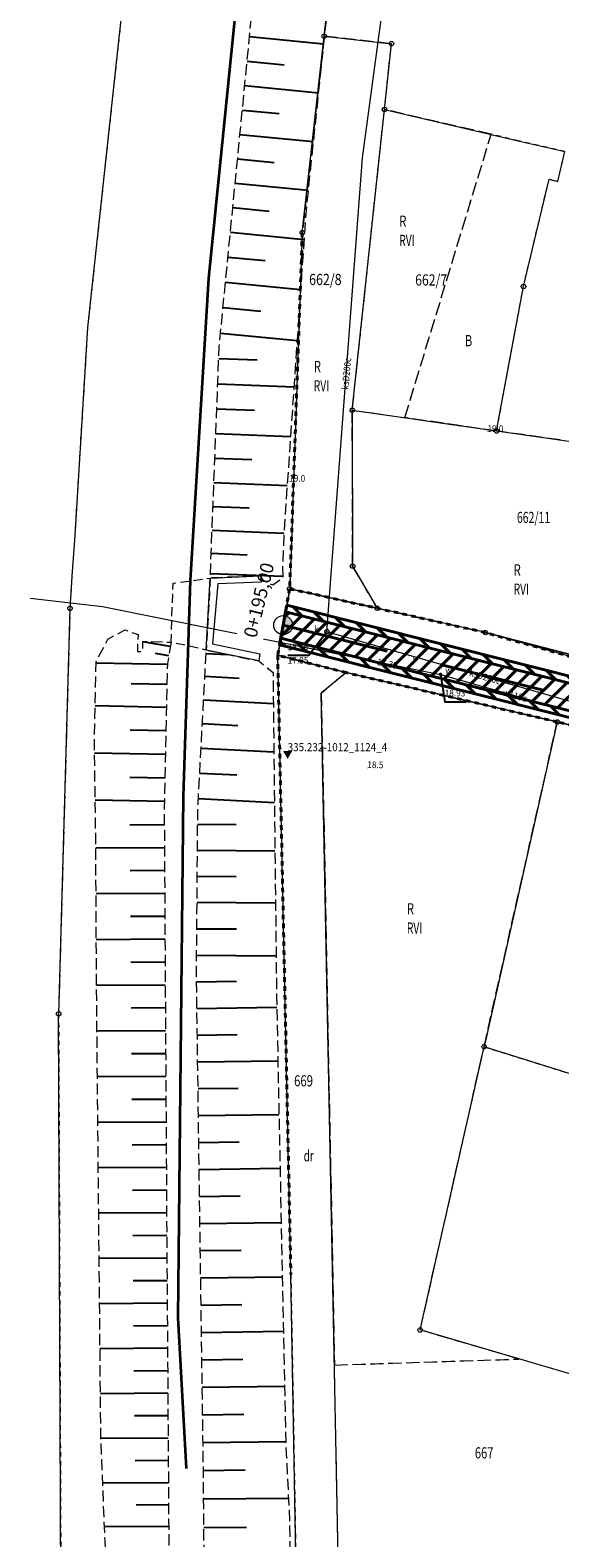
# Model space of a CAD drawing. Extents: x 6562750 to 6563110, y 5966582 to 5967811.
# Drawn here: x 6562750 to 6562809, y 5966713 to 5966882 of the extents above; entities that cross this region are included whole.
import ezdxf
from ezdxf.enums import TextEntityAlignment as Align

# ---------------------------------------------------------------- set-up
doc = ezdxf.new("R2010")
doc.units = 0
doc.header["$MEASUREMENT"] = 0
for name, pattern in [('1.5_0.5', [2, 1.5, -0.5]), ('218-500', [1, 0.5, -0.5]), ('219-500', [0]), ('ACAD_ISO10W100', [18, 12, -3, 0, -3]), ('mz1.0_0.5', [1.5, 1, -0.5]), ('mz1.25_0.5', [1.75, 1.25, -0.5])]:
    doc.linetypes.add(name, pattern=pattern)
doc.layers.get('0').update_dxf_attribs({"color": 2, "linetype": 'CONTINUOUS', "lineweight": 5})
for name, color, linetype in [('000 Inne (niezydentyfikowane)', 7, 'CONTINUOUS'), ('122-Punkt osnowy szczegółowej', 7, 'CONTINUOUS'), ('122-Punkt osnowy szczegółowej-Atr103', 7, 'CONTINUOUS'), ('202-Punkt graniczny stabilizowany trwale', 7, 'CONTINUOUS'), ('203-Punkt załamania granicy działki nie stabilizowany', 7, 'CONTINUOUS'), ('209-Opis konturu klasyfikacyjnego', 7, 'CONTINUOUS'), ('210-Oznaczenie użytku', 7, 'CONTINUOUS'), ('211-Nr działki', 7, 'CONTINUOUS'), ('217-Granica konturu klasyfikcyjnego', 7, 'CONTINUOUS'), ('218-Granica użytku', 7, 'CONTINUOUS'), ('219-Linia granicy', 7, 'CONTINUOUS'), ('chodnik (powierzchnia)', 7, 'CONTINUOUS'), ('przewód kanalizacyjny (linia)-SK', 7, 'CONTINUOUS'), ('przewód kanalizacyjny (linia)-SK-Atr1', 7, 'CONTINUOUS'), ('przewód wodociągowy (linia)-SW', 7, 'CONTINUOUS'), ('przewód wodociągowy (linia)-SW-Atr1', 7, 'CONTINUOUS'), ('punkt o określonej wysokości (sieć kanalizacyjna)-SK', 7, 'CONTINUOUS'), ('punkt o określonej wysokości (sieć kanalizacyjna)-SK-Atr2', 7, 'CONTINUOUS'), ('punkt o określonej wysokości (sieć kanalizacyjna)-SK-Atr3', 7, 'CONTINUOUS'), ('punkt o określonej wysokości (sieć wodociągowa)-SW', 7, 'CONTINUOUS'), ('punkt o określonej wysokości (sieć wodociągowa)-SW-Atr2', 7, 'CONTINUOUS'), ('punkt wysokościowy naturalny', 7, 'CONTINUOUS'), ('punkt wysokościowy naturalny-Atr2', 7, 'CONTINUOUS'), ('skarpa nieumocniona (powierzchnia)', 7, 'CONTINUOUS'), ('tor kolejowy (linia)', 7, 'CONTINUOUS'), ('właz okrągły (punkt)-SK', 7, 'CONTINUOUS'), ('właz okrągły (punkt)-SK-Atr17', 7, 'CONTINUOUS'), ('zasuwa (punkt)-SW', 7, 'CONTINUOUS'), ('zasuwa (punkt)-SW-Atr17', 7, 'CONTINUOUS'), ('ściana oporowa (powierzchnia)', 7, 'CONTINUOUS')]:
    doc.layers.add(name, color=color, linetype=linetype)
doc.layers.add('PROJ', color=6, linetype='CONTINUOUS', lineweight=40)
doc.layers.add('wymiary', color=5, linetype='CONTINUOUS', lineweight=20)
doc.styles.get("Standard").update_dxf_attribs({"font": 'txt', "width": 0.75})

# ---------------------------------------------------------------- blocks, each defined once
blk = doc.blocks.new('202')
at = {"color": 0, "linetype": 'Continuous', "lineweight": 0}
blk.add_circle((0, 0), 0.25, dxfattribs=at)
blk = doc.blocks.new('203')
at = {"linetype": 'Continuous', "lineweight": 0}
h = blk.add_hatch(color=0, dxfattribs=at)
edge = h.paths.add_edge_path()
edge.add_arc((0, 0), 0.045, 0, 360)
blk = doc.blocks.new('122')
at = {"color": 0, "linetype": 'Continuous', "lineweight": 13, "extrusion": (0, 0, -1)}
blk.add_solid([(0.5, 0.289), (-0.5, 0.289), (0, -0.577)], dxfattribs=at)
blk = doc.blocks.new('PW01')
at = {"linetype": 'Continuous', "lineweight": 13}
h = blk.add_hatch(color=0, dxfattribs=at)
edge = h.paths.add_edge_path()
edge.add_arc((0, 0), 0.045, 0, 360)
blk = doc.blocks.new('US22')
at = {"color": 0, "linetype": 'Continuous', "lineweight": 13}
blk.add_circle((0, 0), 0.25, dxfattribs=at)
blk = doc.blocks.new('PW02')
at = {"linetype": 'Continuous', "lineweight": 13}
h = blk.add_hatch(color=0, dxfattribs=at)
edge = h.paths.add_edge_path()
edge.add_arc((0, 0), 0.045, 0, 360)
blk = doc.blocks.new('US25')
at = {"linetype": 'Continuous', "lineweight": 0}
h = blk.add_hatch(color=0, dxfattribs=at)
edge = h.paths.add_edge_path()
edge.add_arc((0, 0), 0.2, 0, 360)

msp = doc.modelspace()

# ---------------------------------------------------------------- hatches: boundary and pattern name
at = {"layer": 'PROJ', "linetype": 'Continuous'}
h = msp.add_hatch(dxfattribs=at)
h.set_pattern_fill('ANSI31', color=204, scale=10, angle=90)
h.set_pattern_definition([(135, (0, 0), (-0.88388347648, -0.88388347648), [])])
h.paths.add_polyline_path([(6562924.47, 5966780.75), (6562924.21, 5966780.05), (6562935.31, 5966777.26), (6562935.49, 5966777.99)])
h.paths.add_polyline_path([(6562905.4, 5966785.54), (6562905.24, 5966784.8), (6562924.21, 5966780.05), (6562924.47, 5966780.75)])
h.paths.add_polyline_path([(6562898.99, 5966783.29), (6562899.29, 5966782.44), (6562922.9, 5966776.52), (6562923.16, 5966777.22)])
h.paths.add_polyline_path([(6562923.16, 5966777.22), (6562922.9, 5966776.52), (6562967.2, 5966765.4), (6562967.12, 5966766.19)])
h.paths.add_polyline_path([(6562938.37, 5966777.26), (6562938.17, 5966776.54), (6562947.65, 5966774.16, -0.00494), (6562947.65, 5966774.2, -0.096293), (6562947.78, 5966774.9)])
h.paths.add_polyline_path([(6562947.78, 5966774.9, 0.096293), (6562947.65, 5966774.2, 0.00494), (6562947.65, 5966774.16), (6562950.92, 5966773.34), (6562951.08, 5966774.07)], flags=17)
h.paths.add_polyline_path([(6562953.95, 5966773.35), (6562953.76, 5966772.63), (6562966.8, 5966769.36), (6562966.72, 5966770.15)], flags=17)
h.paths.add_polyline_path([(6562869.51, 5966790.68), (6562869.2, 5966789.99), (6562899.29, 5966782.44), (6562898.99, 5966783.29)])
h.paths.add_polyline_path([(6562869.78, 5966794.48), (6562869.58, 5966793.75), (6562897.75, 5966786.69), (6562897.44, 5966787.54)])
h.paths.add_polyline_path([(6562857.74, 5966797.5), (6562857.07, 5966796.89), (6562866.63, 5966794.49), (6562866.86, 5966795.21)])
h.paths.add_polyline_path([(6562846.04, 5966800.43), (6562845.8, 5966799.72), (6562845.8, 5966799.72), (6562857.07, 5966796.89), (6562857.74, 5966797.5)])
h.paths.add_polyline_path([(6562854.38, 5966794.48), (6562853.7, 5966793.88), (6562864.77, 5966791.1), (6562865.01, 5966791.81)])
h.paths.add_polyline_path([(6562842.38, 5966797.49), (6562842.16, 5966796.77), (6562853.7, 5966793.88), (6562854.38, 5966794.48)])
h.paths.add_polyline_path([(6562843.15, 5966801.16), (6562839.27, 5966802.13), (6562839.06, 5966801.41), (6562842.89, 5966800.45)])
h.paths.add_polyline_path([(6562839.37, 5966798.25), (6562835.18, 5966799.3), (6562835, 5966798.57), (6562839.22, 5966797.51)])
h.paths.add_polyline_path([(6562813, 5966804.86), (6562813.53, 5966803.96), (6562834.02, 5966798.81), (6562834.2, 5966799.54)])
h.paths.add_polyline_path([(6562813, 5966804.86), (6562777.66, 5966813.73), (6562777.53, 5966812.99), (6562813.53, 5966803.96)])
h.paths.add_polyline_path([(6562778.33, 5966817.42), (6562778.19, 5966816.69), (6562810.88, 5966808.48), (6562810.36, 5966809.39)])
h = msp.add_hatch(dxfattribs=at)
h.set_pattern_fill('ANSI31', color=171, scale=10)
h.set_pattern_definition([(45, (0, 0), (-0.88388347648, 0.88388347648), [])])
h.paths.add_polyline_path([(6562966.8, 5966769.36), (6562951.15, 5966773.28, -0.764288), (6562947.65, 5966774.16), (6562924.21, 5966780.05), (6562923.16, 5966777.22), (6562967.12, 5966766.19)])
h.paths.add_polyline_path([(6562924.21, 5966780.05), (6562897.75, 5966786.69), (6562898.99, 5966783.29), (6562923.16, 5966777.22)])
h.paths.add_polyline_path([(6562897.75, 5966786.69), (6562857.07, 5966796.89), (6562854.38, 5966794.48), (6562898.99, 5966783.29)])
h.paths.add_polyline_path([(6562845.8, 5966799.72), (6562845.8, 5966799.72), (6562842.89, 5966800.45), (6562810.88, 5966808.48), (6562813, 5966804.86), (6562854.38, 5966794.48), (6562857.07, 5966796.89)])
h.paths.add_polyline_path([(6562778.19, 5966816.69), (6562777.93, 5966815.21), (6562777.66, 5966813.73), (6562813, 5966804.86), (6562810.88, 5966808.48)])
h.paths.add_polyline_path([(6562951.15, 5966773.28), (6562950.92, 5966773.34), (6562947.65, 5966774.16, 0.764288)], flags=17)
at = {"layer": 'wymiary', "linetype": 'Continuous'}
msp.add_hatch(color=5, dxfattribs=at).paths.add_polyline_path([(6562778.18, 5966816.24), (6562777.93, 5966815.21), (6562777.68, 5966814.18, 1)])

# ---------------------------------------------------------------- linework, layer by layer
at = {"layer": '000 Inne (niezydentyfikowane)', "color": 7, "linetype": 'Continuous', "lineweight": 25, "flags": 128}
for points in [[(6562774.17, 5966881.01), (6562782.44, 5966880.2)], [(6562773.9, 5966878.26), (6562778.03, 5966877.85)], [(6562773.63, 5966875.52), (6562781.87, 5966874.71)], [(6562773.37, 5966872.78), (6562777.47, 5966872.38)], [(6562773.1, 5966870.05), (6562781.29, 5966869.25)], [(6562772.83, 5966867.33), (6562776.92, 5966866.93)], [(6562772.57, 5966864.61), (6562780.72, 5966863.81)], [(6562772.3, 5966861.89), (6562776.38, 5966861.49)], [(6562772.03, 5966859.13), (6562780.26, 5966858.33)], [(6562771.76, 5966856.35), (6562775.92, 5966855.95)], [(6562771.49, 5966853.55), (6562779.88, 5966852.73)], [(6562771.21, 5966850.71), (6562775.45, 5966850.3)], [(6562770.93, 5966847.86), (6562779.49, 5966847.03)], [(6562770.73, 5966845.01), (6562775.03, 5966844.85)], [(6562770.62, 5966842.19), (6562779.13, 5966841.86)], [(6562770.51, 5966839.38), (6562774.73, 5966839.22)], [(6562770.4, 5966836.61), (6562778.75, 5966836.29)], [(6562770.3, 5966833.87), (6562774.43, 5966833.71)], [(6562770.19, 5966831.15), (6562778.38, 5966830.83)], [(6562770.09, 5966828.46), (6562774.14, 5966828.3)], [(6562769.99, 5966825.81), (6562778.01, 5966825.5)], [(6562769.89, 5966823.24), (6562773.9, 5966823.08)], [(6562769.8, 5966820.97), (6562777.88, 5966820.66)], [(6562765.32, 5966812.8), (6562762.26, 5966813.33)], [(6562764.99, 5966810.8), (6562757.02, 5966810.97)], [(6562765.15, 5966811.78), (6562763.68, 5966812.04)], [(6562769.32, 5966812.05), (6562771.76, 5966811.92)], [(6562769.18, 5966809.48), (6562773, 5966809.28)], [(6562764.94, 5966808.56), (6562760.96, 5966808.64)], [(6562764.89, 5966806), (6562756.92, 5966806.17)], [(6562769.04, 5966806.87), (6562776.84, 5966806.45)], [(6562768.9, 5966804.19), (6562772.88, 5966803.98)], [(6562764.83, 5966803.37), (6562760.85, 5966803.46)], [(6562764.77, 5966800.73), (6562756.86, 5966800.89)], [(6562768.76, 5966801.46), (6562776.9, 5966801.03)], [(6562764.72, 5966798.08), (6562760.81, 5966798.17)], [(6562768.61, 5966798.67), (6562772.77, 5966798.45)], [(6562768.46, 5966795.83), (6562776.96, 5966795.37)], [(6562764.66, 5966795.47), (6562756.93, 5966795.63)], [(6562764.65, 5966792.88), (6562760.81, 5966792.86)], [(6562768.38, 5966792.95), (6562772.68, 5966792.92)], [(6562764.66, 5966790.32), (6562757, 5966790.27)], [(6562768.35, 5966790.06), (6562777.01, 5966789.99)], [(6562764.68, 5966787.76), (6562760.84, 5966787.73)], [(6562768.33, 5966787.15), (6562772.69, 5966787.12)], [(6562764.69, 5966785.2), (6562757.02, 5966785.15)], [(6562768.31, 5966784.22), (6562777.08, 5966784.15)], [(6562764.71, 5966782.64), (6562760.87, 5966782.62)], [(6562768.28, 5966781.27), (6562772.7, 5966781.24)], [(6562764.72, 5966780.08), (6562757.05, 5966780.04)], [(6562764.74, 5966777.52), (6562760.9, 5966777.5)], [(6562768.26, 5966778.31), (6562777.14, 5966778.24)], [(6562764.76, 5966774.96), (6562757.08, 5966774.92)], [(6562768.25, 5966775.33), (6562772.71, 5966775.4)], [(6562764.77, 5966772.41), (6562760.94, 5966772.38)], [(6562768.29, 5966772.36), (6562777.21, 5966772.48)], [(6562764.79, 5966769.85), (6562757.13, 5966769.8)], [(6562768.33, 5966769.37), (6562772.8, 5966769.44)], [(6562764.8, 5966767.29), (6562760.97, 5966767.27)], [(6562768.38, 5966766.38), (6562777.34, 5966766.51)], [(6562764.82, 5966764.74), (6562757.17, 5966764.7)], [(6562764.83, 5966762.19), (6562761.01, 5966762.17)], [(6562768.42, 5966763.39), (6562772.91, 5966763.45)], [(6562768.46, 5966760.39), (6562777.46, 5966760.51)], [(6562764.85, 5966759.65), (6562757.22, 5966759.6)], [(6562764.86, 5966757.11), (6562761.05, 5966757.08)], [(6562768.5, 5966757.38), (6562773.01, 5966757.44)], [(6562764.88, 5966754.57), (6562757.27, 5966754.52)], [(6562768.54, 5966754.36), (6562777.58, 5966754.49)], [(6562764.89, 5966752.03), (6562761.09, 5966752.01)], [(6562768.59, 5966751.34), (6562773.12, 5966751.4)], [(6562764.91, 5966749.5), (6562757.32, 5966749.45)], [(6562764.92, 5966746.97), (6562761.13, 5966746.94)], [(6562768.63, 5966748.31), (6562777.71, 5966748.44)], [(6562768.67, 5966745.28), (6562773.22, 5966745.34)], [(6562764.94, 5966744.44), (6562757.37, 5966744.39)], [(6562764.96, 5966741.92), (6562761.17, 5966741.89)], [(6562768.71, 5966742.23), (6562777.83, 5966742.36)], [(6562764.97, 5966739.4), (6562757.42, 5966739.35)], [(6562768.76, 5966739.19), (6562773.33, 5966739.25)], [(6562764.99, 5966736.88), (6562761.22, 5966736.85)], [(6562768.8, 5966736.13), (6562777.96, 5966736.26)], [(6562765.01, 5966734.36), (6562757.46, 5966734.31)], [(6562765.02, 5966731.84), (6562761.26, 5966731.82)], [(6562768.84, 5966733.07), (6562773.43, 5966733.13)], [(6562768.89, 5966730), (6562778.08, 5966730.13)], [(6562765.04, 5966729.33), (6562757.51, 5966729.28)], [(6562765.06, 5966726.82), (6562761.3, 5966726.8)], [(6562768.93, 5966726.92), (6562773.54, 5966726.99)], [(6562765.07, 5966724.31), (6562757.56, 5966724.26)], [(6562768.97, 5966723.83), (6562778.21, 5966723.96)], [(6562765.09, 5966721.81), (6562761.38, 5966721.78)], [(6562769.02, 5966720.7), (6562773.69, 5966720.77)], [(6562765.11, 5966719.32), (6562757.77, 5966719.28)], [(6562765.12, 5966716.87), (6562761.5, 5966716.84)], [(6562769.04, 5966717.53), (6562778.53, 5966717.61)], [(6562765.14, 5966714.44), (6562757.97, 5966714.39)], [(6562769.07, 5966714.34), (6562773.85, 5966714.38)]]:
    msp.add_lwpolyline(points, dxfattribs=at)
at = {"layer": '217-Granica konturu klasyfikcyjnego', "color": 3, "linetype": '1.5_0.5', "lineweight": 18, "flags": 128}
for points in [[(6562782.52, 5966881.04), (6562780.07, 5966859.07)], [(6562790.03, 5966880.2), (6562782.52, 5966881.04)], [(6562789.25, 5966872.85), (6562790.03, 5966880.2)], [(6562785.65, 5966839.24), (6562789.25, 5966872.85)], [(6562801.17, 5966870.07), (6562789.25, 5966872.85)], [(6562791.52, 5966838.4), (6562801.17, 5966870.07)], [(6562780.07, 5966859.07), (6562778.66, 5966819.27)], [(6562785.69, 5966821.8), (6562785.65, 5966839.24)], [(6562785.65, 5966839.24), (6562791.52, 5966838.4)], [(6562801.78, 5966836.91), (6562791.52, 5966838.4)], [(6562808.88, 5966835.9), (6562801.78, 5966836.91)], [(6562788.43, 5966817.09), (6562785.69, 5966821.8)], [(6562778.66, 5966819.27), (6562788.43, 5966817.09)], [(6562788.43, 5966817.09), (6562800.53, 5966814.37)], [(6562800.53, 5966814.37), (6562814.66, 5966810.72)], [(6562784.98, 5966809.9), (6562782.19, 5966807.61)], [(6562808.56, 5966804.38), (6562784.98, 5966809.9)], [(6562782.19, 5966807.61), (6562783.66, 5966732.49)], [(6562800.38, 5966768.08), (6562808.56, 5966804.38)], [(6562793.24, 5966736.41), (6562800.38, 5966768.08)], [(6562804.28, 5966733.16), (6562793.24, 5966736.41)], [(6562783.66, 5966732.49), (6562804.28, 5966733.16)]]:
    msp.add_lwpolyline(points, dxfattribs=at)
at = {"layer": '218-Granica użytku', "color": 3, "linetype": '218-500', "lineweight": 18, "flags": 128}
for points in [[(6562762.03, 5966903.51), (6562756.07, 5966848.46)], [(6562782.52, 5966881.04), (6562784.76, 5966900.82)], [(6562782.52, 5966881.04), (6562780.07, 5966859.07)], [(6562790.03, 5966880.2), (6562782.52, 5966881.04)], [(6562789.25, 5966872.85), (6562790.03, 5966880.2)], [(6562785.65, 5966839.24), (6562789.25, 5966872.85)], [(6562801.17, 5966870.07), (6562789.25, 5966872.85)], [(6562791.52, 5966838.4), (6562801.17, 5966870.07)], [(6562804.2, 5966869.35), (6562801.17, 5966870.07)], [(6562809.4, 5966868.14), (6562804.2, 5966869.35)], [(6562808.61, 5966864.8), (6562809.4, 5966868.14)], [(6562804.78, 5966853.06), (6562807.64, 5966865.04)], [(6562807.64, 5966865.04), (6562808.61, 5966864.8)], [(6562801.78, 5966836.91), (6562804.78, 5966853.06)], [(6562756.07, 5966848.46), (6562754.64, 5966825.21)], [(6562785.69, 5966821.8), (6562785.65, 5966839.24)], [(6562785.65, 5966839.24), (6562791.52, 5966838.4)], [(6562791.52, 5966838.4), (6562801.78, 5966836.91)], [(6562808.88, 5966835.9), (6562801.78, 5966836.91)], [(6562754.64, 5966825.21), (6562754.35, 5966821.21)], [(6562754.35, 5966821.21), (6562754.11, 5966817.08)], [(6562788.43, 5966817.09), (6562785.69, 5966821.8)], [(6562788.43, 5966817.09), (6562778.66, 5966819.27)], [(6562754.11, 5966817.08), (6562752.84, 5966771.75)], [(6562800.53, 5966814.37), (6562814.66, 5966810.72)], [(6562777.32, 5966811.83), (6562784.98, 5966809.9)], [(6562782.19, 5966807.61), (6562784.98, 5966809.9)], [(6562784.98, 5966809.9), (6562808.56, 5966804.38)], [(6562783.66, 5966732.49), (6562782.19, 5966807.61)], [(6562800.38, 5966768.08), (6562808.56, 5966804.38)], [(6562808.56, 5966804.38), (6562862.83, 5966791.46)], [(6562752.84, 5966771.75), (6562753.19, 5966682.98)], [(6562793.24, 5966736.41), (6562800.38, 5966768.08)], [(6562800.38, 5966768.08), (6562819.66, 5966762.03)], [(6562778.79, 5966742.6), (6562779.45, 5966704.87)], [(6562804.28, 5966733.16), (6562793.24, 5966736.41)], [(6562783.66, 5966732.49), (6562804.28, 5966733.16)], [(6562784.22, 5966703.5), (6562783.66, 5966732.49)]]:
    msp.add_lwpolyline(points, dxfattribs=at)
at = {"layer": '218-Granica użytku', "color": 3, "linetype": '218-500', "lineweight": 40, "flags": 128}
for points in [[(6562780.07, 5966859.07), (6562778.66, 5966819.27)], [(6562778.66, 5966819.27), (6562777.32, 5966811.83)], [(6562778.66, 5966819.27), (6562788.43, 5966817.09)], [(6562800.53, 5966814.37), (6562788.43, 5966817.09)], [(6562863.07, 5966796.66), (6562800.53, 5966814.37)], [(6562784.98, 5966809.9), (6562777.32, 5966811.83)], [(6562777.32, 5966811.83), (6562778.79, 5966742.6)], [(6562808.56, 5966804.38), (6562784.98, 5966809.9)], [(6562862.83, 5966791.46), (6562808.56, 5966804.38)]]:
    msp.add_lwpolyline(points, dxfattribs=at)
at = {"layer": '219-Linia granicy', "color": 7, "linetype": '219-500', "lineweight": 18, "flags": 128}
for points in [[(6562764.13, 5966922.89), (6562756.07, 5966848.46)], [(6562782.52, 5966881.04), (6562784.76, 5966900.82)], [(6562780.07, 5966859.07), (6562782.52, 5966881.04)], [(6562782.52, 5966881.04), (6562790.03, 5966880.2)], [(6562789.25, 5966872.85), (6562790.03, 5966880.2)], [(6562785.65, 5966839.24), (6562789.25, 5966872.85)], [(6562789.25, 5966872.85), (6562804.2, 5966869.35)], [(6562804.2, 5966869.35), (6562809.4, 5966868.14)], [(6562808.61, 5966864.8), (6562809.4, 5966868.14)], [(6562804.78, 5966853.06), (6562807.64, 5966865.04)], [(6562807.64, 5966865.04), (6562808.61, 5966864.8)], [(6562780.07, 5966859.07), (6562778.66, 5966819.27)], [(6562801.78, 5966836.91), (6562804.78, 5966853.06)], [(6562756.07, 5966848.46), (6562754.64, 5966825.21)], [(6562785.65, 5966839.24), (6562801.78, 5966836.91)], [(6562785.65, 5966839.24), (6562785.69, 5966821.8)], [(6562801.78, 5966836.91), (6562825.97, 5966833.46)], [(6562754.64, 5966825.21), (6562754.35, 5966821.21)], [(6562754.35, 5966821.21), (6562754.11, 5966817.08)], [(6562785.69, 5966821.8), (6562788.43, 5966817.09)], [(6562778.66, 5966819.27), (6562777.32, 5966811.83)], [(6562777.32, 5966811.83), (6562778.66, 5966819.27)], [(6562788.43, 5966817.09), (6562778.66, 5966819.27)], [(6562778.66, 5966819.27), (6562788.43, 5966817.09)], [(6562754.11, 5966817.08), (6562752.84, 5966771.75)], [(6562800.53, 5966814.37), (6562788.43, 5966817.09)], [(6562800.53, 5966814.37), (6562788.43, 5966817.09)], [(6562863.07, 5966796.66), (6562800.53, 5966814.37)], [(6562863.07, 5966796.66), (6562800.53, 5966814.37)], [(6562814.66, 5966810.72), (6562800.53, 5966814.37)], [(6562777.32, 5966811.83), (6562784.98, 5966809.9)], [(6562784.98, 5966809.9), (6562777.32, 5966811.83)], [(6562778.79, 5966742.6), (6562777.32, 5966811.83)], [(6562784.98, 5966809.9), (6562782.19, 5966807.61)], [(6562784.98, 5966809.9), (6562808.56, 5966804.38)], [(6562808.56, 5966804.38), (6562784.98, 5966809.9)], [(6562784.22, 5966703.5), (6562782.19, 5966807.61)], [(6562808.56, 5966804.38), (6562800.38, 5966768.08)], [(6562808.56, 5966804.38), (6562862.83, 5966791.46)], [(6562862.83, 5966791.46), (6562808.56, 5966804.38)], [(6562753.21, 5966680.42), (6562752.84, 5966771.75)], [(6562793.24, 5966736.41), (6562800.38, 5966768.08)], [(6562849.72, 5966752.6), (6562800.38, 5966768.08)], [(6562779.45, 5966704.87), (6562778.79, 5966742.6)], [(6562839.62, 5966722.77), (6562793.24, 5966736.41)]]:
    msp.add_lwpolyline(points, dxfattribs=at)
at = {"layer": 'chodnik (powierzchnia)', "color": 7, "linetype": 'mz1.0_0.5', "lineweight": 18, "flags": 128}
msp.add_lwpolyline([(6562769.78, 5966820.47), (6562769.34, 5966812.42), (6562765.41, 5966813.29), (6562765.63, 5966819.88)], close=True, dxfattribs=at)
at = {"layer": 'PROJ', "linetype": 'Continuous'}
for p, q in [((6562777.53, 5966812.99), (6562778.33, 5966817.42)), ((6562778.19, 5966816.69), (6562777.93, 5966815.21)), ((6562778.19, 5966816.69), (6562966.8, 5966769.36)), ((6562777.66, 5966813.73), (6562967.12, 5966766.19))]:
    msp.add_line(p, q, dxfattribs=at)
at = {"layer": 'PROJ', "color": 171, "linetype": 'Continuous'}
for p, q in [((6562778.33, 5966817.42), (6562778.19, 5966816.69)), ((6562778.33, 5966817.42), (6562814.03, 5966808.47)), ((6562777.53, 5966812.99), (6562777.66, 5966813.73)), ((6562834.02, 5966798.81), (6562777.53, 5966812.99))]:
    msp.add_line(p, q, dxfattribs=at)
at = {"layer": 'przewód kanalizacyjny (linia)-SK', "color": 34, "linetype": 'Continuous', "lineweight": 18, "flags": 128}
msp.add_lwpolyline([(6562985.18, 5966842.5), (6562982.9, 5966814.36), (6562981.37, 5966797.19), (6562981.29, 5966783.66), (6562981.21, 5966766.1), (6562959.49, 5966768.82), (6562919.94, 5966779.54), (6562893.91, 5966786.76), (6562860.12, 5966794.54), (6562812.48, 5966805.96), (6562808.58, 5966807.08), (6562782.82, 5966814.47), (6562786.8, 5966867.46), (6562789.92, 5966890.65), (6562793.02, 5966915.9), (6562800.09, 5966966.37), (6562800.89, 5966970.41)], dxfattribs=at)
at = {"layer": 'przewód wodociągowy (linia)-SW', "color": 5, "linetype": 'Continuous', "lineweight": 18, "flags": 128}
msp.add_lwpolyline([(6562749.66, 5966818.2), (6562757.76, 5966817.28), (6562795.52, 5966809.7), (6562816.57, 5966803.71), (6562835.44, 5966799.31), (6562861.85, 5966793.26), (6562908.26, 5966779.06), (6562950.13, 5966768.12), (6562953.45, 5966767.3), (6562968.27, 5966763.58), (6562981.28, 5966764.07), (6562982.18, 5966763.99)], dxfattribs=at)
at = {"layer": 'punkt o określonej wysokości (sieć kanalizacyjna)-SK-Atr2', "color": 34, "flags": 128}
msp.add_lwpolyline([(6562782.82, 5966814.47), (6562780.81, 5966811.79), (6562778.44, 5966811.79)], dxfattribs=at)
at = {"layer": 'punkt o określonej wysokości (sieć wodociągowa)-SW-Atr2', "color": 5, "flags": 128}
msp.add_lwpolyline([(6562795.52, 5966809.7), (6562795.98, 5966806.62), (6562798.38, 5966806.62)], dxfattribs=at)
at = {"layer": 'skarpa nieumocniona (powierzchnia)', "color": 7, "linetype": 'mz1.25_0.5', "lineweight": 18, "flags": 128}
for points in [[(6562819.5, 5967238.02), (6562821.61, 5967235.96), (6562823.07, 5967232.4), (6562822.63, 5967219.47), (6562816.31, 5967167.99), (6562809, 5967103.12), (6562801.4, 5967051.83), (6562796.65, 5967017.62), (6562791.62, 5966970.63), (6562783.73, 5966892.43), (6562780.49, 5966861.64), (6562778.01, 5966825.49), (6562777.86, 5966821.85), (6562777.88, 5966820.43), (6562776.77, 5966819.68), (6562775.73, 5966820.18), (6562775.41, 5966820.71), (6562769.78, 5966820.47), (6562770.78, 5966846.34), (6562775.6, 5966895.61), (6562784.3, 5966970.87), (6562789.79, 5967018.81), (6562800.52, 5967110.36), (6562806.12, 5967164.09), (6562814.49, 5967238.35)], [(6562765.41, 5966813.29), (6562764.99, 5966810.87), (6562764.64, 5966794.48), (6562764.9, 5966750.4), (6562765.19, 5966706.91), (6562765.4, 5966675.44), (6562760.25, 5966676.8), (6562760.32, 5966677.81), (6562760.27, 5966682.83), (6562759.86, 5966688.15), (6562759.33, 5966691.3), (6562758.03, 5966712.84), (6562757.56, 5966724.29), (6562757.07, 5966775.57), (6562756.99, 5966791.45), (6562756.84, 5966802.17), (6562757.02, 5966811.1), (6562758.35, 5966813.63), (6562760.26, 5966814.68), (6562761.71, 5966814.14), (6562761.64, 5966812.26), (6562762.22, 5966812.26), (6562762.26, 5966813.4)], [(6562769.4, 5966674.39), (6562769.39, 5966675.77), (6562769.02, 5966720.55), (6562768.24, 5966775.98), (6562768.39, 5966794.6), (6562769.34, 5966812.42), (6562775.2, 5966811.2), (6562776.8, 5966809.91), (6562777.19, 5966773.68), (6562778.22, 5966723.55), (6562778.59, 5966716.4), (6562779.33, 5966685.2), (6562779.83, 5966679.96), (6562775.79, 5966681.5), (6562775.69, 5966676.48), (6562778.72, 5966676.06), (6562778.29, 5966673.19), (6562778.34, 5966672.04)]]:
    msp.add_lwpolyline(points, close=True, dxfattribs=at)
at = {"layer": 'tor kolejowy (linia)', "color": 7, "linetype": 'Continuous', "lineweight": 35, "flags": 128}
msp.add_lwpolyline([(6562840.09, 5967486.28), (6562837.75, 5967470.13), (6562835.99, 5967450.62), (6562826.79, 5967368.07), (6562814.64, 5967266.26), (6562809.6, 5967216), (6562786.61, 5967013.24), (6562782.01, 5966970.83), (6562774.66, 5966904.33), (6562769.57, 5966854), (6562767.52, 5966820.18), (6562766.77, 5966796.08), (6562766.17, 5966737.77), (6562767.08, 5966720.93)], dxfattribs=at)
at = {"layer": 'wymiary', "linetype": 'ACAD_ISO10W100', "lineweight": 40}
msp.add_line((6562777.93, 5966815.21), (6562966.96, 5966767.78), dxfattribs=at)
at = {"layer": 'wymiary', "color": 5, "linetype": 'Continuous'}
msp.add_circle((6562777.93, 5966815.21), 1.06, dxfattribs=at)
at = {"layer": 'ściana oporowa (powierzchnia)', "color": 7, "linetype": 'Continuous', "lineweight": 18, "flags": 128}
msp.add_lwpolyline([(6562775.41, 5966820.71), (6562775.49, 5966819.99), (6562770.62, 5966819.81), (6562770.03, 5966813.1), (6562775.33, 5966812), (6562775.2, 5966811.2), (6562769.34, 5966812.42), (6562769.78, 5966820.47)], close=True, dxfattribs=at)

# ---------------------------------------------------------------- block references
at = {"layer": '122-Punkt osnowy szczegółowej', "color": 7, "linetype": 'Continuous', "lineweight": 18}
msp.add_blockref('122', (6562778.43, 5966800.83), dxfattribs=at)
at = {"layer": '202-Punkt graniczny stabilizowany trwale', "color": 7, "linetype": 'Continuous', "lineweight": 18}
for p in [(6562782.52, 5966881.04), (6562790.03, 5966880.2), (6562789.25, 5966872.85), (6562780.07, 5966859.07), (6562804.78, 5966853.06), (6562785.65, 5966839.24), (6562801.78, 5966836.91), (6562785.69, 5966821.8), (6562778.66, 5966819.27), (6562754.11, 5966817.08), (6562788.43, 5966817.09), (6562800.53, 5966814.37), (6562808.56, 5966804.38), (6562752.84, 5966771.75), (6562800.38, 5966768.08), (6562793.24, 5966736.41)]:
    msp.add_blockref('202', p, dxfattribs=at)
at = {"layer": '203-Punkt załamania granicy działki nie stabilizowany', "color": 7, "linetype": 'Continuous', "lineweight": 18}
for p in [(6562804.2, 5966869.35), (6562807.64, 5966865.04), (6562808.61, 5966864.8), (6562756.07, 5966848.46), (6562754.64, 5966825.21), (6562754.35, 5966821.21), (6562777.32, 5966811.83), (6562784.98, 5966809.9), (6562782.19, 5966807.61), (6562778.79, 5966742.6)]:
    msp.add_blockref('203', p, dxfattribs=at)
at = {"layer": 'punkt o określonej wysokości (sieć kanalizacyjna)-SK', "color": 34, "linetype": 'Continuous', "lineweight": 13, "rotation": 359.264}
msp.add_blockref('PW02', (6562782.82, 5966814.47), dxfattribs=at)
at = {"layer": 'punkt o określonej wysokości (sieć wodociągowa)-SW', "color": 5, "linetype": 'Continuous', "lineweight": 13}
for rotation in [359.139, 358.992]:
    msp.add_blockref('PW02', (6562795.52, 5966809.7), dxfattribs=dict(at, rotation=rotation))
at = {"layer": 'punkt wysokościowy naturalny', "color": 7, "linetype": 'Continuous', "lineweight": 13}
for p, rotation in [((6562800.75, 5966836.81), 359.306), ((6562778.6, 5966831.25), 358.792), ((6562787.33, 5966799.23), 359.037)]:
    msp.add_blockref('PW01', p, dxfattribs=dict(at, rotation=rotation))
at = {"layer": 'właz okrągły (punkt)-SK', "color": 7, "linetype": 'Continuous', "lineweight": 18, "rotation": 359.264}
msp.add_blockref('US22', (6562782.82, 5966814.47), dxfattribs=at)
at = {"layer": 'zasuwa (punkt)-SW', "color": 7, "linetype": 'Continuous', "lineweight": 13, "rotation": 358.992}
msp.add_blockref('US25', (6562795.52, 5966809.7), dxfattribs=at)

# ---------------------------------------------------------------- texts
at = {"layer": '122-Punkt osnowy szczegółowej-Atr103', "color": 7, "oblique": 15, "width": 0.9}
msp.add_text('335.232-1012_1124_4', height=0.9, dxfattribs=at).set_placement((6562778.43, 5966800.83), align=Align.BOTTOM_LEFT)
at = {"layer": '209-Opis konturu klasyfikacyjnego', "color": 3, "linetype": 'Continuous', "lineweight": 25, "oblique": 15, "width": 0.673}
for p in [(6562790.9, 5966858.84), (6562781.35, 5966842.58), (6562803.68, 5966819.85), (6562791.75, 5966781.97)]:
    msp.add_text('RVI', height=1.25, dxfattribs=at).set_placement(p, align=Align.TOP_LEFT)
at = {"layer": '210-Oznaczenie użytku', "color": 3, "linetype": 'Continuous', "lineweight": 25, "oblique": 15}
for s, width, p in [('R', 0.741, (6562790.9, 5966859.74)), ('B', 0.741, (6562798.23, 5966846.38)), ('R', 0.741, (6562781.35, 5966843.48)), ('R', 0.741, (6562803.68, 5966820.75)), ('R', 0.741, (6562791.75, 5966782.87)), ('dr', 0.655, (6562780.22, 5966755.26))]:
    msp.add_text(s, height=1.25, dxfattribs=dict(at, width=width)).set_placement(p)
at = {"layer": '211-Nr działki', "color": 7, "linetype": 'Continuous', "lineweight": 25, "oblique": 15}
for s, width, p in [('662/8', 0.815, (6562780.83, 5966853.22)), ('662/7', 0.802, (6562792.68, 5966853.17)), ('662/11', 0.689, (6562804.05, 5966826.62)), ('669', 0.746, (6562779.15, 5966763.64)), ('667', 0.732, (6562799.35, 5966722.05))]:
    msp.add_text(s, height=1.25, dxfattribs=dict(at, width=width)).set_placement(p)
at = {"layer": 'przewód kanalizacyjny (linia)-SK-Atr1', "color": 34, "oblique": 15, "width": 0.9}
for rotation, p in [(84.738, (6562784.84, 5966841.53)), (343.951, (6562798.77, 5966809.9))]:
    msp.add_text('ksD200c', height=0.75, rotation=rotation, dxfattribs=at).set_placement(p, align=Align.MIDDLE_LEFT)
at = {"layer": 'przewód wodociągowy (linia)-SW-Atr1', "color": 5, "oblique": 15, "width": 0.9}
msp.add_text('w110c', height=0.75, rotation=344.167, dxfattribs=at).set_placement((6562802.49, 5966807.72), align=Align.MIDDLE_LEFT)
at = {"layer": 'punkt o określonej wysokości (sieć kanalizacyjna)-SK-Atr2', "color": 34, "oblique": 15, "width": 0.9}
msp.add_text('18.95', height=0.75, dxfattribs=at).set_placement((6562778.44, 5966812.17), align=Align.BOTTOM_LEFT)
at = {"layer": 'punkt o określonej wysokości (sieć kanalizacyjna)-SK-Atr3', "color": 34, "oblique": 15, "width": 0.9}
msp.add_text('17.05', height=0.75, dxfattribs=at).set_placement((6562778.44, 5966810.67), align=Align.BOTTOM_LEFT)
at = {"layer": 'punkt o określonej wysokości (sieć wodociągowa)-SW-Atr2', "color": 5, "oblique": 15, "width": 0.9}
msp.add_text('17.39', height=0.75, rotation=348.59, dxfattribs=at).set_placement((6562788.44, 5966811.12), align=Align.MIDDLE_LEFT)
msp.add_text('18.93', height=0.75, dxfattribs=at).set_placement((6562795.98, 5966807), align=Align.BOTTOM_LEFT)
at = {"layer": 'punkt wysokościowy naturalny-Atr2', "color": 7, "oblique": 15, "width": 0.9}
for s, rotation, p in [('19.0', 359.185, (6562800.75, 5966836.81)), ('19.0', 359.185, (6562778.6, 5966831.25)), ('18.5', 359.101, (6562787.33, 5966799.23))]:
    msp.add_text(s, height=0.75, rotation=rotation, dxfattribs=at).set_placement(p)
at = {"layer": 'właz okrągły (punkt)-SK-Atr17', "color": 7, "oblique": 15, "width": 0.9}
msp.add_text('k', height=0.75, dxfattribs=at).set_placement((6562781.4, 5966814.4))
at = {"layer": 'zasuwa (punkt)-SW-Atr17', "color": 7, "oblique": 15, "width": 0.9}
msp.add_text('w', height=0.75, rotation=359.341, dxfattribs=at).set_placement((6562796.04, 5966809.78))

# ---------------------------------------------------------------- next in the draw order: texts
at = {"layer": 'wymiary', "color": 5, "linetype": 'Continuous', "insert": (6562773.48, 5966814.04), "char_height": 1.5, "width": 2.1154, "attachment_point": 1, "rotation": 76.2776, "bg_fill": 3, "box_fill_scale": 1.5, "bg_fill_color": 256, "bg_fill_true_color": 13158600, "bg_fill_transparency": 4382508}
msp.add_mtext('{\\fTimes New Roman|b1|i0|c238|p18;0+195,00}', dxfattribs=at)

doc.saveas('drawing.dxf')
